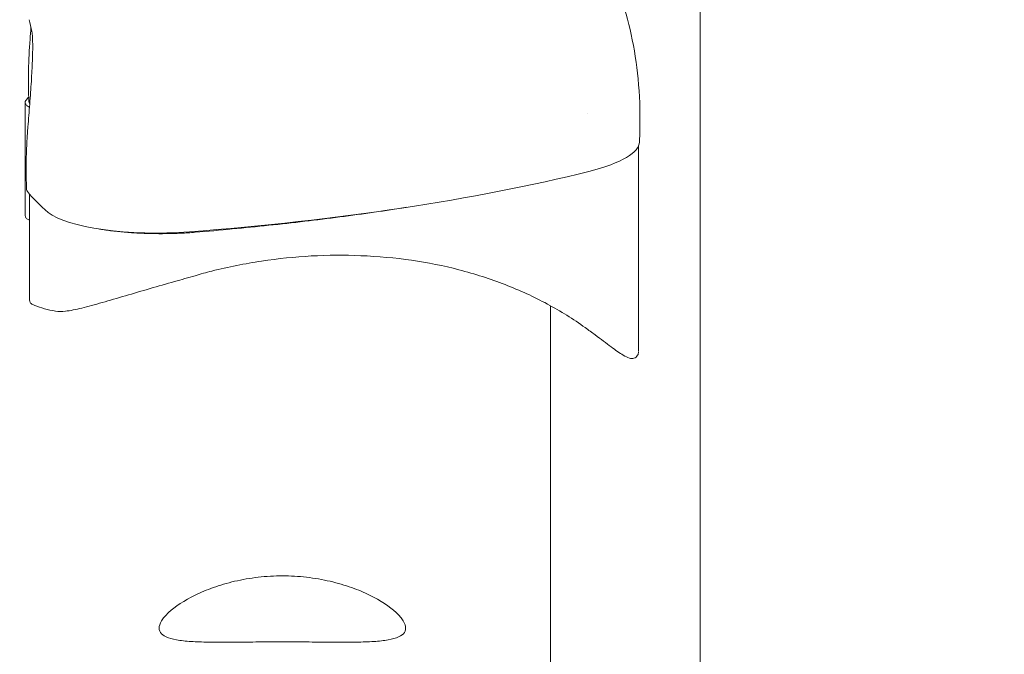
# Model space of a CAD drawing. Units: millimetres. Extents: x -3053 to 4202, y -3331 to 3569.
# Drawn here: x -1032 to -905, y 45 to 128 of the extents above; entities that cross this region are included whole.
import ezdxf

# ---------------------------------------------------------------- set-up
doc = ezdxf.new("R2010")
doc.units = ezdxf.units.MM
doc.header["$LTSCALE"] = 0.2
doc.header["$MEASUREMENT"] = 0
doc.header["$PDMODE"] = 1
doc.layers.add('HAGS-Dim Plan', color=7, linetype='Continuous', lineweight=100)
doc.styles.get("Standard").update_dxf_attribs({"font": 'g13f12d.shx', "height": 300})
doc.dimstyles.new('HAGS - Dim Plan', dxfattribs={"dimtxt": 300, "dimasz": 200, "dimexe": 0.18, "dimexo": 0.0625, "dimgap": 150, "dimtad": 0, "dimlfac": 0.001, "dimrnd": 0.05, "dimzin": 1, "dimdsep": 46, "dimtxsty": 'Standard', "dimblk": 'HAGS - Dim Plan arrow', "dimcen": 0.1, "dimse1": 1, "dimse2": 1, "dimclrd": 1, "dimadec": 0, "dimazin": 0, "dimtfac": 1, "dimtofl": 0, "dimtmove": 0, "dimatfit": 3, "dimfxl": 1, "dimtolj": 1, "dimtzin": 0, "dimarcsym": 0})

# ---------------------------------------------------------------- blocks, each defined once
blk = doc.blocks.new('HAGS - Dim Plan arrow')
at = {"color": 1, "lineweight": 0}
blk.add_lwpolyline([(0, 0, 0, 0.35, 0), (-1, 0, 0.015, 0.015, 0)], format="xyseb", dxfattribs=at)
blk = doc.blocks.new('*D7')
at = {"layer": 'Defpoints', "color": 0, "transparency": 16777216}
for p in [(3052.5, 3371.86), (-3052.51, -22.97), (3052.5, -22.97)]:
    blk.add_point(p, dxfattribs=at)
at = {"layer": 'HAGS-Dim Plan', "color": 1, "lineweight": -2, "transparency": 16777216}
for p, q in [((-2852.51, 3371.86), (-584.42, 3371.86)), ((2852.5, 3371.86), (584.41, 3371.86))]:
    blk.add_line(p, q, dxfattribs=at)
at = {"layer": 'HAGS-Dim Plan', "color": 1, "lineweight": -2, "transparency": 16777216, "xscale": 200, "yscale": 200, "zscale": 200, "rotation": 180}
blk.add_blockref('HAGS - Dim Plan arrow', (-3052.51, 3371.86), dxfattribs=at)
at = {"layer": 'HAGS-Dim Plan', "color": 1, "lineweight": -2, "transparency": 16777216, "xscale": 200, "yscale": 200, "zscale": 200}
blk.add_blockref('HAGS - Dim Plan arrow', (3052.5, 3371.86), dxfattribs=at)
at = {"layer": 'HAGS-Dim Plan', "color": 0, "lineweight": 50, "transparency": 16777216, "insert": (-0.01, 3371.86), "char_height": 300, "attachment_point": 5}
blk.add_mtext('\\A1;6.10m', dxfattribs=at)
blk = doc.blocks.new('*D9')
at = {"layer": 'Defpoints', "color": 0, "transparency": 16777216}
for p in [(-1058.5, 2994.21), (-1058.5, -22.96, 2502.28), (1058.5, -23.31, 2502.28)]:
    blk.add_point(p, dxfattribs=at)
at = {"layer": 'HAGS-Dim Plan', "color": 1, "lineweight": -2, "transparency": 16777216}
for p, q in [((-858.5, 2994.21), (-579.25, 2994.21)), ((858.5, 2994.21), (579.25, 2994.21))]:
    blk.add_line(p, q, dxfattribs=at)
at = {"layer": 'HAGS-Dim Plan', "color": 1, "lineweight": -2, "transparency": 16777216, "xscale": 200, "yscale": 200, "zscale": 200, "rotation": 180}
blk.add_blockref('HAGS - Dim Plan arrow', (-1058.5, 2994.21), dxfattribs=at)
at = {"layer": 'HAGS-Dim Plan', "color": 1, "lineweight": -2, "transparency": 16777216, "xscale": 200, "yscale": 200, "zscale": 200}
blk.add_blockref('HAGS - Dim Plan arrow', (1058.5, 2994.21), dxfattribs=at)
at = {"layer": 'HAGS-Dim Plan', "color": 0, "lineweight": 50, "transparency": 16777216, "insert": (0, 2994.21), "char_height": 300, "attachment_point": 5}
blk.add_mtext('\\A1;2.10m', dxfattribs=at)

msp = doc.modelspace()

# ---------------------------------------------------------------- linework, layer by layer
at = {"lineweight": 0}
for p, q in [((-944.02, -5.985), (-944.02, 192.32)), ((-1031.675, 102.414), (-1031.675, 116.976)), ((-952.03, 111.367), (-952.03, 84.681)), ((-1031.118, 91.383), (-1031.118, 105.124)), ((-963.464, 91.239), (-963.464, 91.239)), ((-963.464, 22.718), (-963.464, 90.585))]:
    msp.add_line(p, q, dxfattribs=at)
for centre, major_axis, ratio, start_param, end_param in [((-961.212, 114.196), (72.487, 2.692), 0.3092203, -3.416328, -3.395985), ((-1009.741, 94.966), (0.138, -0.481), 0.2382969, -0.0001229, 0.0048268), ((-958.665, 88.14), (-0.293, -0.405), 0.7077799, 0.000018, 0.0092013)]:
    msp.add_ellipse(centre, major_axis=major_axis, ratio=ratio, start_param=start_param, end_param=end_param, dxfattribs=at)
at = {"lineweight": 0, "extrusion": (0, 0, -1)}
for centre, major_axis, ratio, start_param, end_param in [((-1026.18, 117.113), (-5.004, 0.001), 0.2586662, -0.2125625, -0.0110251), ((-926.134, 110.24), (107.528, -1.078), 0.2621414, -3.4499185, -3.3510823)]:
    msp.add_ellipse(centre, major_axis=major_axis, ratio=ratio, start_param=start_param, end_param=end_param, dxfattribs=at)
at = {"lineweight": 0}
for points, knots in [([(-982.059, 153.124), (-980.11, 152.79), (-978.182, 152.349), (-974.407, 151.205), (-972.548, 150.495), (-969.106, 148.828), (-967.502, 147.885), (-964.64, 145.83), (-963.353, 144.736), (-961.034, 142.403), (-959.987, 141.164), (-958.09, 138.537), (-957.238, 137.14), (-955.708, 134.19), (-955.036, 132.624), (-953.863, 129.326), (-953.373, 127.582), (-952.574, 123.924), (-952.28, 122), (-951.892, 117.99), (-951.815, 115.897), (-951.861, 113.156), (-951.883, 112.502), (-951.916, 111.849)], [0, 0, 0, 0, 5.9666863, 5.9666863, 11.966853, 11.966853, 17.5314636, 17.5314636, 22.5633184, 22.5633184, 27.3993253, 27.3993253, 32.2906265, 32.2906265, 37.4046596, 37.4046596, 42.8645114, 42.8645114, 48.7555623, 48.7555623, 55.1160783, 55.1160783, 57.110171, 57.110171, 57.110171, 57.110171]), ([(-1031.315, 113.826), (-1031.234, 114.794), (-1031.152, 115.799), (-1030.999, 117.789), (-1030.926, 118.791), (-1030.806, 120.681), (-1030.757, 121.589), (-1030.695, 123.208), (-1030.682, 123.939), (-1030.694, 125.123), (-1030.72, 125.601), (-1030.762, 126.02), (-1030.774, 126.113), (-1030.788, 126.195), (-1030.791, 126.211), (-1030.791, 126.211)], [0, 0, 0, 0, 2.9822907, 2.9822907, 5.9943083, 5.9943083, 8.9885112, 8.9885112, 11.9322193, 11.9322193, 14.7778959, 14.7778959, 15.9804227, 15.9804227, 16.691034, 16.691034, 16.691034, 16.691034]), ([(-1031.576, 117.231), (-1031.647, 117.14), (-1031.68, 117.048), (-1031.674, 116.955), (-1031.671, 116.908), (-1031.658, 116.862), (-1031.636, 116.816), (-1031.614, 116.77), (-1031.583, 116.725), (-1031.542, 116.68), (-1031.502, 116.635), (-1031.452, 116.591), (-1031.392, 116.547), (-1031.333, 116.503), (-1031.265, 116.46), (-1031.188, 116.419), (-1031.162, 116.405), (-1031.136, 116.391), (-1031.108, 116.377)], [0, 0, 0, 0, 0.0010660741, 0.0010660741, 0.0010660741, 0.0015991111, 0.0015991111, 0.0015991111, 0.0021321481, 0.0021321481, 0.0021321481, 0.0026651852, 0.0026651852, 0.0026651852, 0.0031982222, 0.0031982222, 0.0031982222, 0.0033769939, 0.0033769939, 0.0033769939, 0.0033769939]), ([(-1031.472, 105.677), (-1031.472, 105.688), (-1031.473, 105.698), (-1031.481, 105.869), (-1031.487, 106.03), (-1031.512, 106.674), (-1031.524, 107.158), (-1031.552, 109.097), (-1031.521, 110.56), (-1031.407, 112.625), (-1031.365, 113.225), (-1031.315, 113.826)], [0, 0, 0, 0, 0.032601, 0.032601, 0.5326052, 0.5326052, 2.032722, 2.032722, 6.5358525, 6.5358525, 8.3803082, 8.3803082, 8.3803082, 8.3803082]), ([(-1031.287, 101.786), (-1031.34, 101.811), (-1031.394, 101.844), (-1031.532, 101.961), (-1031.603, 102.069), (-1031.66, 102.245), (-1031.67, 102.311), (-1031.672, 102.375)], [0, 0, 0, 0, 0.298071, 0.298071, 0.8333279, 0.8333279, 1.1564852, 1.1564852, 1.1564852, 1.1564852]), ([(-1009.589, 100.125), (-1006.358, 100.394), (-1001.572, 100.845), (-995.363, 101.542), (-990.796, 102.111), (-986.376, 102.718), (-983.517, 103.149), (-982.13, 103.368)], [0, 0, 0, 0, 0.010121159, 0.015181738, 0.020242317, 0.025302897, 0.030182034, 0.030182034, 0.030182034, 0.030182034]), ([(-1022.143, 100.562), (-1021.974, 100.533), (-1021.531, 100.462), (-1020.511, 100.317), (-1019.033, 100.152), (-1017.181, 100.016), (-1015.596, 99.956), (-1014.318, 99.94), (-1013.36, 99.944), (-1012.404, 99.965), (-1011.138, 100.014), (-1010.203, 100.074), (-1009.589, 100.125)], [0.00990747, 0.00990747, 0.00990747, 0.00990747, 0.010506928, 0.011462103, 0.013372454, 0.015282804, 0.017193155, 0.01814833, 0.019103506, 0.020058681, 0.021013856, 0.022924207, 0.022924207, 0.022924207, 0.022924207]), ([(-958.958, 87.735), (-960.503, 88.853), (-962.142, 89.876), (-965.612, 91.744), (-967.445, 92.586), (-971.263, 94.06), (-973.262, 94.709), (-977.334, 95.771), (-979.393, 96.187), (-983.632, 96.798), (-985.828, 96.992), (-990.185, 97.168), (-992.342, 97.164), (-996.653, 96.929), (-998.808, 96.703), (-1003.116, 96.048), (-1005.288, 95.625), (-1008.165, 94.899), (-1008.896, 94.704), (-1009.603, 94.486)], [0, 0, 0, 0, 8.1499, 8.1499, 16.3725918, 16.3725918, 24.5168128, 24.5168128, 32.3120563, 32.3120563, 40.1402746, 40.1402746, 47.3952514, 47.3952514, 54.4389837, 54.4389837, 61.3415644, 61.3415644, 63.681168, 63.681168, 63.681168, 63.681168]), ([(-1009.603, 94.485), (-1010.476, 94.236), (-1011.381, 93.978), (-1013.332, 93.42), (-1014.393, 93.116), (-1016.53, 92.497), (-1017.613, 92.179), (-1019.701, 91.566), (-1020.716, 91.267), (-1022.613, 90.724), (-1023.503, 90.479), (-1025.102, 90.088), (-1025.819, 89.94), (-1026.928, 89.812), (-1027.359, 89.798), (-1027.73, 89.877)], [0, 0, 0, 0, 2.8151021, 2.8151021, 6.0937387, 6.0937387, 9.5923841, 9.5923841, 13.1782341, 13.1782341, 16.8507639, 16.8507639, 20.5382502, 20.5382502, 23.5066775, 23.5066775, 23.5066775, 23.5066775]), ([(-1030.723, 90.751), (-1030.834, 90.803), (-1030.943, 90.894), (-1031.072, 91.099), (-1031.104, 91.206), (-1031.117, 91.33), (-1031.118, 91.354), (-1031.118, 91.378)], [0, 0, 0, 0, 0.6085624, 0.6085624, 1.1105951, 1.1105951, 1.2321957, 1.2321957, 1.2321957, 1.2321957]), ([(-1027.718, 89.875), (-1028.74, 90.063), (-1029.645, 90.3), (-1030.528, 90.664), (-1030.623, 90.705), (-1030.716, 90.748)], [0, 0, 0, 0, 9.796343, 9.796343, 11.003471, 11.003471, 11.003471, 11.003471]), ([(-952.632, 83.749), (-952.84, 83.691), (-953.031, 83.719), (-953.477, 83.844), (-953.742, 83.983), (-954.488, 84.436), (-955.005, 84.809), (-956.213, 85.704), (-956.915, 86.24), (-958.081, 87.105), (-958.513, 87.422), (-958.955, 87.733)], [0, 0, 0, 0, 1.7106924, 1.7106924, 4.3419301, 4.3419301, 8.325732, 8.325732, 12.6522758, 12.6522758, 15.0620606, 15.0620606, 15.0620606, 15.0620606]), ([(-952.035, 84.575), (-952.044, 84.43), (-952.074, 84.288), (-952.241, 83.968), (-952.432, 83.806), (-952.631, 83.75)], [0.3010906, 0.3010906, 0.3010906, 0.3010906, 1.5653636, 1.5653636, 3.2066518, 3.2066518, 3.2066518, 3.2066518]), ([(-998.27, 55.483), (-999.303, 55.483), (-1000.363, 55.425), (-1002.456, 55.187), (-1003.489, 55.008), (-1005.456, 54.552), (-1006.391, 54.275), (-1008.11, 53.664), (-1008.893, 53.33), (-1011.001, 52.3), (-1012.221, 51.489), (-1013.447, 50.342), (-1013.759, 49.971), (-1014.17, 49.286), (-1014.27, 48.972), (-1014.27, 48.435), (-1014.178, 48.19), (-1013.783, 47.765), (-1013.48, 47.584), (-1012.67, 47.293), (-1012.163, 47.181), (-1010.984, 47.017), (-1010.313, 46.964), (-1008.885, 46.896), (-1008.082, 46.879), (-1006.333, 46.866), (-1005.388, 46.87), (-1003.414, 46.883), (-1002.386, 46.892), (-1000.316, 46.905), (-999.276, 46.909), (-998.27, 46.909)], [2.5117035, 2.5117035, 2.5117035, 2.5117035, 2.8215007, 2.8215007, 3.1312979, 3.1312979, 3.4410952, 3.4410952, 3.7508924, 3.7508924, 4.3871497, 4.3871497, 4.7052783, 4.7052783, 5.023407, 5.023407, 5.3284095, 5.3284095, 5.633412, 5.633412, 5.9384146, 5.9384146, 6.2434171, 6.2434171, 6.5452546, 6.5452546, 6.8470921, 6.8470921, 7.1489296, 7.1489296, 7.450767, 7.450767, 7.450767, 7.450767]), ([(-998.27, 46.909), (-997.264, 46.909), (-996.223, 46.905), (-994.154, 46.892), (-993.125, 46.883), (-991.152, 46.87), (-990.206, 46.866), (-988.458, 46.879), (-987.655, 46.896), (-986.227, 46.964), (-985.555, 47.017), (-984.377, 47.181), (-983.87, 47.293), (-983.06, 47.584), (-982.757, 47.765), (-982.362, 48.19), (-982.27, 48.435), (-982.27, 48.698), (-982.27, 48.972), (-982.37, 49.286), (-982.781, 49.971), (-983.093, 50.342), (-984.319, 51.489), (-985.539, 52.3), (-987.646, 53.33), (-988.43, 53.664), (-990.149, 54.275), (-991.084, 54.552), (-993.05, 55.008), (-994.083, 55.187), (-996.177, 55.425), (-997.237, 55.483), (-998.27, 55.483)], [-2.4273601, -2.4273601, -2.4273601, -2.4273601, -2.1255226, -2.1255226, -1.8236851, -1.8236851, -1.5218476, -1.5218476, -1.2200102, -1.2200102, -0.9150076, -0.9150076, -0.6100051, -0.6100051, -0.3050025, -0.3050025, 0, 0, 0, 0.3181286, 0.3181286, 0.6362573, 0.6362573, 1.2725146, 1.2725146, 1.5823118, 1.5823118, 1.892109, 1.892109, 2.2019063, 2.2019063, 2.5117035, 2.5117035, 2.5117035, 2.5117035])]:
    msp.add_open_spline(points, degree=3, knots=knots, dxfattribs=at)
for points in [[(-1030.79, 126.204), (-1030.924, 126.713), (-1031.037, 127.226), (-1031.126, 127.744)], [(-1031.035, 125.197), (-1030.993, 125.708), (-1030.952, 126.209), (-1030.912, 126.695)], [(-1031.184, 117.1), (-1031.299, 119.806), (-1031.253, 122.528), (-1031.035, 125.197)], [(-958.66, 115.585), (-958.66, 115.585), (-958.66, 115.585), (-958.66, 115.585)], [(-951.916, 111.849), (-951.983, 110.515), (-954.134, 109.119), (-958.479, 108.029)], [(-958.479, 108.029), (-973.269, 104.318), (-991.131, 101.674), (-1010.347, 100.182)], [(-1031.37, 105.432), (-1031.434, 105.513), (-1031.468, 105.595), (-1031.472, 105.677)], [(-1010.347, 100.182), (-1018.101, 99.581), (-1026.295, 100.712), (-1028.677, 102.713)], [(-1031.287, 101.786), (-1031.286, 101.786), (-1031.286, 101.786), (-1031.286, 101.786)], [(-1031.118, 101.73), (-1031.174, 101.742), (-1031.23, 101.76), (-1031.286, 101.786)], [(-1030.723, 90.751), (-1030.722, 90.751), (-1030.721, 90.75), (-1030.72, 90.75)], [(-1030.716, 90.748), (-1030.717, 90.749), (-1030.719, 90.749), (-1030.72, 90.75)], [(-952.03, 84.681), (-952.03, 84.681), (-952.03, 84.68), (-952.03, 84.679)], [(-952.632, 83.749), (-952.632, 83.749), (-952.632, 83.749), (-952.631, 83.75)]]:
    msp.add_open_spline(points, degree=3, dxfattribs=at)

# ---------------------------------------------------------------- dimensions: what is measured, and where the dimension line sits
at = {"layer": 'HAGS-Dim Plan', "lineweight": 50}
dim = msp.add_linear_dim(base=(3052.5, 3371.856, -2455.746), p1=(-3052.51, -22.97, -2455.746), p2=(3052.5, -22.97, -2455.746), dimstyle='HAGS - Dim Plan', override={"dimpost": 'm'}, dxfattribs=at)
dim.commit()
dim.dimension.update_dxf_attribs({"geometry": '*D7', "text_midpoint": (-0.005, 3371.856, -2455.746), "dimtype": 160})
dim = msp.add_linear_dim(base=(-1058.5, 2994.209, -2455.746), p1=(1058.499, -23.314, 46.535), p2=(-1058.5, -22.96, 46.535), angle=180, dimstyle='HAGS - Dim Plan', override={"dimpost": 'm'}, dxfattribs=at)
dim.commit()
dim.dimension.update_dxf_attribs({"geometry": '*D9', "text_midpoint": (-0.001, 2994.209, -2455.746), "dimtype": 160})

doc.saveas('drawing.dxf')
